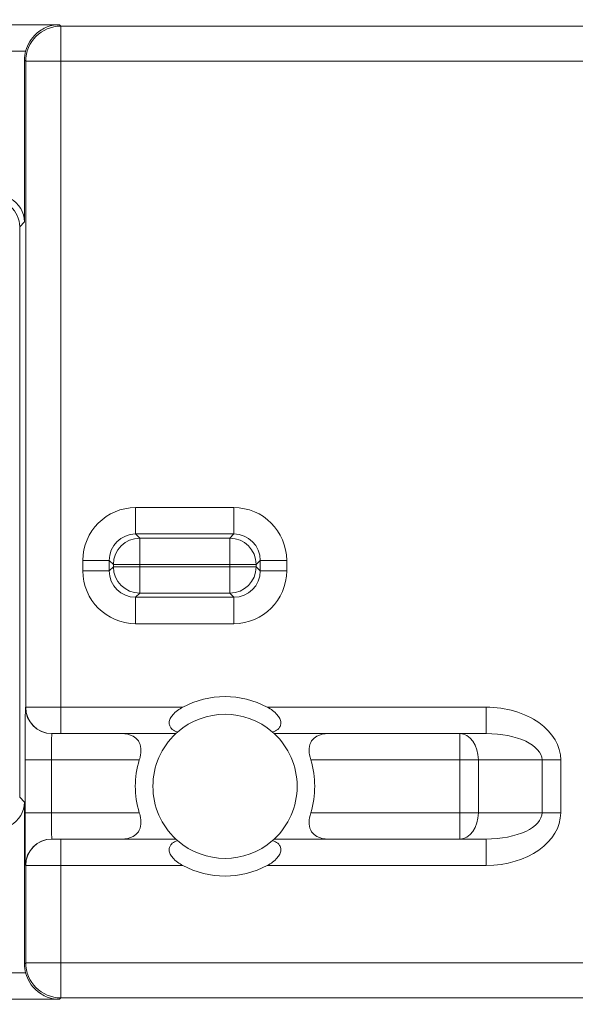
# Model space of a CAD drawing. Units: inches. Extents: x 0.1 to 10.9, y 0.1 to 8.4.
# Drawn here: x 9.1 to 9.2, y 4.4 to 4.5 of the extents above; entities that cross this region are included whole.
import ezdxf

# ---------------------------------------------------------------- set-up
doc = ezdxf.new("R2010")
doc.units = ezdxf.units.IN
doc.header["$MEASUREMENT"] = 0
for name, color, linetype, lineweight in [('Dimension (ANSI)', 7, 'Continuous', 5), ('Hatch (ANSI)', 7, 'Continuous', 5), ('Visible (ANSI)', 7, 'Continuous', 5), ('Visible Narrow (ANSI)', 7, 'Continuous', 5)]:
    doc.layers.add(name, color=color, linetype=linetype, lineweight=lineweight)
doc.styles.add('Note Text (ANSI)', font='tahoma.ttf')
doc.dimstyles.new('Default (ANSI)', dxfattribs={"dimtxt": 0.0449999980628491, "dimasz": 0.0599999986588955, "dimexe": 0.0625, "dimexo": 0.001, "dimgap": 0.031, "dimtad": 0, "dimtih": 1, "dimtoh": 1, "dimrnd": 1e-08, "dimzin": 4, "dimdsep": 46, "dimtxsty": 'Note Text (ANSI)', "dimblk": 'Filled-1', "dimcen": 0.09, "dimdle": 0.3939999999999999, "dimclrd": 256, "dimclre": 256, "dimclrt": 256, "dimadec": 0, "dimazin": 1, "dimtfac": 2.666666984558105, "dimtofl": 0, "dimtmove": 0, "dimatfit": 3, "dimldrblk": 'Filled-1', "dimfxl": 1, "dimtolj": 1, "dimtzin": 4, "dimlwd": -1, "dimlwe": -1, "dimarcsym": 0})

# ---------------------------------------------------------------- blocks, each defined once
blk = doc.blocks.new('Filled-1')
at = {"color": 0}
for p, q in [((0, 0), (-0.9999999999999998, 0.1666666666666666)), ((-0.9999999999999998, 0.1666666666666666), (-0.9999999999999998, -0.1666666666666666)), ((-0.9999999999999998, 0), (0, 0)), ((-0.9999999999999998, -0.1666666666666666), (0, 0))]:
    blk.add_line(p, q, dxfattribs=at)
at = {"color": 0, "flags": 128}
blk.add_lwpolyline([(-0.9999999999999998, -0.1666666666666666), (0, 0), (-0.9999999999999998, 0.1666666666666666), (-0.9999999999999998, -0.1666666666666666)], dxfattribs=at)
at = {"color": 0}
blk.add_solid([(-0.9999999999999998, -0.1666666666666666), (0, 0), (-0.9999999999999998, 0.1666666666666666), (-0.9999999999999998, -0.1666666666666666)], dxfattribs=at)
blk = doc.blocks.new('*D25')
at = {"layer": 'Defpoints', "color": 0}
for p in [(9.65739376864445, 5.544999999999999), (8.942580018644449, 5.078104315719803), (9.65739376864445, 4.182436815719802)]:
    blk.add_point(p, dxfattribs=at)
at = {"layer": 'Dimension (ANSI)'}
for p, q in [((8.942580018644449, 5.079104315719805), (8.942580018644449, 5.607499999999999)), ((9.65739376864445, 4.183436815719803), (9.65739376864445, 5.607499999999999)), ((9.002580017303345, 5.544999999999999), (9.200383807719216, 5.544999999999999)), ((9.597393769985555, 5.544999999999999), (9.399589979569681, 5.544999999999999))]:
    blk.add_line(p, q, dxfattribs=at)
at = {"layer": 'Dimension (ANSI)', "xscale": 0.0599999986588955, "yscale": 0.0599999986588955, "zscale": 0.0599999986588955, "rotation": 180}
blk.add_blockref('Filled-1', (8.942580018644449, 5.544999999999999), dxfattribs=at)
at = {"layer": 'Dimension (ANSI)', "xscale": 0.0599999986588955, "yscale": 0.0599999986588955, "zscale": 0.0599999986588955}
blk.add_blockref('Filled-1', (9.65739376864445, 5.544999999999999), dxfattribs=at)
at = {"layer": 'Dimension (ANSI)', "insert": (9.299986893644448, 5.544999999999999), "char_height": 0.0449999980628491, "attachment_point": 5, "style": 'Note Text (ANSI)'}
blk.add_mtext('\\A1; 3.27\\P[83]', dxfattribs=at)
blk = doc.blocks.new('*D26')
at = {"layer": 'Defpoints', "color": 0}
for p in [(8.880080018644449, 5.078104315719803), (8.732937500000002, 4.182436815719802), (9.594893768644447, 4.182436815719802)]:
    blk.add_point(p, dxfattribs=at)
at = {"layer": 'Dimension (ANSI)'}
for p, q in [((8.87908001864445, 5.078104315719803), (8.670437500000002, 5.078104315719803)), ((8.732937500000002, 5.018104317060909), (8.732937500000002, 4.728659749854433)), ((8.732937500000002, 4.242436814378698), (8.732937500000002, 4.53188138158517)), ((9.593893768644447, 4.182436815719802), (8.670437500000002, 4.182436815719802))]:
    blk.add_line(p, q, dxfattribs=at)
at = {"layer": 'Dimension (ANSI)', "xscale": 0.0599999986588955, "yscale": 0.0599999986588955, "zscale": 0.0599999986588955}
for p, rotation in [((8.732937500000002, 5.078104315719803), 90), ((8.732937500000002, 4.182436815719802), 270)]:
    blk.add_blockref('Filled-1', p, dxfattribs=dict(at, rotation=rotation))
at = {"layer": 'Dimension (ANSI)', "insert": (8.7329375, 4.630270565719802), "char_height": 0.0449999980628491, "attachment_point": 5, "style": 'Note Text (ANSI)'}
blk.add_mtext('\\A1; 4.09\\P[104]', dxfattribs=at)

msp = doc.modelspace()

# ---------------------------------------------------------------- hatches: boundary and pattern name
at = {"layer": 'Hatch (ANSI)'}
h = msp.add_hatch(dxfattribs=at)
h.set_pattern_fill('ANSI31', color=256, scale=0.9999999999999998, angle=90.00021045915001, style=0)
h.set_pattern_definition([(135.0002104591499, (0, 0), (-0.0883880229791921, -0.0883886723162522), [])])
edge = h.paths.add_edge_path()
edge.add_line((9.50829021555474, 5.251520565719881), (9.508290593586462, 5.27120806571988))
edge.add_line((9.508290593586462, 5.271208065719881), (9.508291055574167, 5.295270565720049))
edge.add_line((9.508291055574167, 5.295270565720049), (9.38379530544944, 5.29527056571958))
edge.add_spline(control_points=[(9.38379530544944, 5.29527056571958), (9.368143629554995, 5.295270556225783), (9.353350264545819, 5.29506625186509), (9.328877074955207, 5.294840372355922), (9.322605695463047, 5.294791448143699), (9.313100840495906, 5.294743902693039), (9.310080582183527, 5.294732705999662), (9.305367346847424, 5.294722032121724), (9.303691927952453, 5.294719569594533), (9.300594365435149, 5.294717538134726), (9.299176307694935, 5.294717584677931), (9.296057719077377, 5.29471983104253), (9.294361202785124, 5.294722449881343), (9.289534338685444, 5.294733779924134), (9.286423438962721, 5.294745700288425), (9.268776819332555, 5.294836681759431), (9.25456880209068, 5.2950048344853), (9.233597391422661, 5.295202133504438), (9.22471860060102, 5.29527054834373), (9.216179660487853, 5.29527056571649)], knot_values=[-1.83653160156513, -1.83653160156513, -1.83653160156513, -1.83653160156513, -1.286057131683367, -1.286057131683367, -1.085911437580665, -1.085911437580665, -0.9919781736144999, -0.9919781736144999, -0.9400531613294626, -0.9400531613294626, -0.8961183149302797, -0.8961183149302797, -0.843528501583258, -0.843528501583258, -0.7467219987134044, -0.7467219987134044, -0.2974835070296031, -0.2974835070296031, -3.87092357318e-05, -3.87092357318e-05, -3.87092357318e-05, -3.87092357318e-05], degree=3, periodic=0)
edge.add_line((9.216179660487853, 5.29527056571649), (9.091689553126463, 5.295270565720049))
edge.add_line((9.091689553126463, 5.295270565720049), (9.091689891352734, 5.271208065721735))
edge.add_line((9.091689891352733, 5.271208065721735), (9.091690168066632, 5.251520565719882))
edge.add_line((9.091690168066632, 5.251520565719882), (9.075086795637178, 5.251520564099858))
edge.add_spline(control_points=[(9.075086795637178, 5.251520564099858), (9.074278333121068, 5.251520158565646), (9.073454737006708, 5.25144360941988), (9.071760448321267, 5.251097204895411), (9.07095289239483, 5.250811586242761), (9.06985765690866, 5.250199984356169), (9.069493914254386, 5.249921146617084), (9.069027290661133, 5.249409446160474), (9.068864085829643, 5.249172228948577), (9.068668391890563, 5.248695506374795), (9.068620232712515, 5.248470892656126), (9.06861955773522, 5.248239318789624)], knot_values=[-0.0713827419257678, -0.0713827419257678, -0.0713827419257678, -0.0713827419257678, -0.0530751516601522, -0.0530751516601522, -0.0321315523353492, -0.0321315523353492, -0.0179395092075499, -0.0179395092075499, -0.0080667142291613, -0.0080667142291613, -3.7355168e-09, -3.7355168e-09, -3.7355168e-09, -3.7355168e-09], degree=3, periodic=0)
edge.add_line((9.06861955773522, 5.248239318789624), (9.06861878849709, 5.237301818547738))
edge.add_spline(control_points=[(9.06861878849709, 5.237301818547738), (9.06861878827823, 5.237171900404332), (9.068633959532344, 5.237043337078731), (9.068695178320343, 5.236779875239436), (9.068743071703373, 5.236647783711853), (9.068947260540435, 5.236223951763606), (9.069160141111581, 5.235961423116681), (9.069831870564798, 5.235333062805531), (9.07042373593909, 5.234980505434664), (9.07227136740152, 5.234259648826164), (9.07366031276287, 5.234020698137205), (9.075092826842477, 5.234020565774901)], knot_values=[-0.1138507998587317, -0.1138507998587317, -0.1138507998587317, -0.1138507998587317, -0.1068564869188078, -0.1068564869188078, -0.0992901928402408, -0.0992901928402408, -0.0815363421669921, -0.0815363421669921, -0.0499152736592668, -0.0499152736592668, -1.38283525884e-05, -1.38283525884e-05, -1.38283525884e-05, -1.38283525884e-05], degree=3, periodic=0)
edge.add_line((9.075092826842477, 5.234020565774901), (9.105866013347624, 5.234020566570268))
edge.add_line((9.105866013347628, 5.234020566570268), (9.105866253760567, 5.225807799997587))
edge.add_spline(control_points=[(9.105866253760567, 5.225807799997587), (9.105866289441439, 5.224588860168931), (9.105982707857306, 5.223377611949955), (9.106437388877852, 5.220994642170978), (9.106770930443522, 5.219835725552343), (9.107200581254137, 5.218708065719883)], knot_values=[-0.0861177540830352, -0.0861177540830352, -0.0861177540830352, -0.0861177540830352, -0.0436483969195683, -0.0436483969195683, -0.0015988396583356, -0.0015988396583356, -0.0015988396583356, -0.0015988396583356], degree=3, periodic=0)
edge.add_line((9.107200581254137, 5.218708065719883), (9.492772054855278, 5.218708065719883))
edge.add_spline(control_points=[(9.492772054855278, 5.218708065719883), (9.493202091344386, 5.21983574151107), (9.493535945250812, 5.220994722700891), (9.493991002094415, 5.223377724787217), (9.49410751147189, 5.224588909511258), (9.494107547067953, 5.225807799735491)], knot_values=[-0.0845056031683461, -0.0845056031683461, -0.0845056031683461, -0.0845056031683461, -0.0424591703791648, -0.0424591703791648, 0, 0, 0, 0], degree=3, periodic=0)
edge.add_line((9.494107547067953, 5.225807799735491), (9.494107786910305, 5.234020565872588))
edge.add_line((9.494107786910305, 5.234020565872588), (9.52487486036705, 5.234020565719882))
edge.add_spline(control_points=[(9.52487486036705, 5.234020565719882), (9.525690942230005, 5.234020565727841), (9.52652274011315, 5.23409820558612), (9.528219241906651, 5.234447972165331), (9.52902228282378, 5.234733144227917), (9.530065329929304, 5.235316790078356), (9.5304468827785, 5.235590582200531), (9.530940526276996, 5.236132263979426), (9.531103493294513, 5.236369268254816), (9.531299033851726, 5.236845697454584), (9.531347176724557, 5.237070278249669), (9.531344460015257, 5.237301815719883)], knot_values=[-0.0821258827964594, -0.0821258827964594, -0.0821258827964594, -0.0821258827964594, -0.059284108319252, -0.059284108319252, -0.0335329010914413, -0.0335329010914413, -0.0179280306000154, -0.0179280306000154, -0.0080654423909703, -0.0080654423909703, 0, 0, 0, 0], degree=3, periodic=0)
edge.add_spline(control_points=[(9.531344460015257, 5.237301815719883), (9.531344460015257, 5.239116615884872), (9.531344460015257, 5.240931416049862), (9.531344460015257, 5.244577249383195), (9.531344460015257, 5.246408282551539), (9.531345953814801, 5.248239315719883)], knot_values=[-0.1270000000000033, -0.1270000000000033, -0.1270000000000033, -0.1270000000000033, -0.0637827325384262, -0.0637827325384262, 0, 0, 0, 0], degree=3, periodic=0)
edge.add_spline(control_points=[(9.531345953814801, 5.248239315719768), (9.53134595381508, 5.248368207293263), (9.531331025943693, 5.248495775786208), (9.531270802102632, 5.248757081503431), (9.531223723272763, 5.248888080530247), (9.531023401905422, 5.249307570211318), (9.530814905688718, 5.249567632790721), (9.53015394188737, 5.250193187337228), (9.529569787397008, 5.250545473640418), (9.527724592317533, 5.25127633236771), (9.526321775825801, 5.251520565710758), (9.524874520069847, 5.251520565719882)], knot_values=[-0.1138712486578213, -0.1138712486578213, -0.1138712486578213, -0.1138712486578213, -0.1069140020306024, -0.1069140020306024, -0.0993979017902401, -0.0993979017902401, -0.0818287460636833, -0.0818287460636833, -0.050414121763679, -0.050414121763679, -1.1863897e-09, -1.1863897e-09, -1.1863897e-09, -1.1863897e-09], degree=3, periodic=0)
edge.add_line((9.524874520069847, 5.251520565719882), (9.50829021555474, 5.251520565719882))
edge = h.paths.add_edge_path()
edge.add_line((9.508265858903249, 3.987145565719722), (9.5082662816123, 4.009020565719722))
edge.add_line((9.508266281612295, 4.009020565719722), (9.524880499358831, 4.009020565752213))
edge.add_spline(control_points=[(9.524880499358831, 4.009020565752213), (9.525691356746297, 4.009020623350123), (9.5265175583361, 4.009097266611163), (9.52821434091926, 4.009444385939063), (9.529022000291956, 4.009730130359746), (9.530117189101661, 4.010341837290511), (9.530480851660878, 4.010620649026394), (9.530947313487607, 4.011132227851009), (9.531110448377772, 4.011369356609449), (9.531306042878494, 4.011845873272026), (9.531354174882113, 4.012070375481917), (9.531356087800434, 4.012301835534215)], knot_values=[-0.0714266186850136, -0.0714266186850136, -0.0714266186850136, -0.0714266186850136, -0.0530651943201738, -0.0530651943201738, -0.0321207581166097, -0.0321207581166097, -0.0179315794813879, -0.0179315794813879, -0.0080627471419239, -0.0080627471419239, -2.2080103e-09, -2.2080103e-09, -2.2080103e-09, -2.2080103e-09], degree=3, periodic=0)
edge.add_line((9.531356087800434, 4.012301835534215), (9.531355273259964, 4.0232393355716))
edge.add_spline(control_points=[(9.531355273259964, 4.023239335558234), (9.531355271707646, 4.023369269586182), (9.531340096410363, 4.023497848300912), (9.53127886504923, 4.023761341844913), (9.531230962784614, 4.023893449215923), (9.531026740353626, 4.024317328652321), (9.53081382872262, 4.024579886621423), (9.53014201401818, 4.02520831031172), (9.5295500946199, 4.02556088939395), (9.527702604687287, 4.026281658736051), (9.52631389125467, 4.026520558450624), (9.524881540557212, 4.026520565719556)], knot_values=[-0.1138327925061184, -0.1138327925061184, -0.1138327925061184, -0.1138327925061184, -0.1068382762359767, -0.1068382762359767, -0.0992717264311864, -0.0992717264311864, -0.0815174010652663, -0.0815174010652663, -0.0498957187815565, -0.0498957187815565, -7.590918245e-07, -7.590918245e-07, -7.590918245e-07, -7.590918245e-07], degree=3, periodic=0)
edge.add_line((9.524881540557212, 4.026520565719556), (9.494072487684091, 4.026520565736927))
edge.add_line((9.494072487684091, 4.026520565736927), (9.494072728022056, 4.034733504591003))
edge.add_spline(control_points=[(9.494072728022056, 4.034733504591002), (9.494072763691301, 4.035952418030747), (9.493956222464496, 4.037163607843676), (9.49350093539823, 4.039546575921423), (9.493166898763599, 4.04070548693104), (9.492736647862722, 4.041833065719721)], knot_values=[-0.086120284841911, -0.086120284841911, -0.086120284841911, -0.086120284841911, -0.0436518043465887, -0.0436518043465887, -0.0015974078620018, -0.0015974078620018, -0.0015974078620018, -0.0015974078620018], degree=3, periodic=0)
edge.add_line((9.492736647862722, 4.041833065719721), (9.107237097158873, 4.041833065719721))
edge.add_spline(control_points=[(9.107237097158873, 4.041833065719721), (9.106806849284144, 4.040705454198496), (9.106472818227305, 4.039546510396837), (9.106017558796628, 4.03716354153698), (9.105901027536024, 4.035952383885796), (9.10590106310083, 4.034733504342163)], knot_values=[-0.084505803857039, -0.084505803857039, -0.084505803857039, -0.084505803857039, -0.0424587982922043, -0.0424587982922043, 0, 0, 0, 0], degree=3, periodic=0)
edge.add_line((9.10590106310083, 4.034733504342163), (9.10590130273418, 4.026520566573039))
edge.add_line((9.10590130273418, 4.026520566573041), (9.075092105680122, 4.026520565719616))
edge.add_spline(control_points=[(9.075092105680122, 4.026520565719614), (9.074281268717561, 4.026520562429563), (9.073455075046118, 4.026444009929558), (9.071758301085355, 4.026097070793868), (9.070950715284003, 4.025811430997411), (9.069855483409617, 4.025199823285046), (9.069491765402656, 4.024920997724566), (9.069025181864617, 4.024409338071792), (9.068861990773632, 4.02417214061004), (9.068666315378486, 4.023695461042698), (9.068618161042592, 4.023470869598348), (9.068617500837556, 4.023239318553843)], knot_values=[-0.0714306140021048, -0.0714306140021048, -0.0714306140021048, -0.0714306140021048, -0.0530707746294781, -0.0530707746294781, -0.0321287734392703, -0.0321287734392703, -0.0179378774167317, -0.0179378774167317, -0.0080659166322342, -0.0080659166322342, -1.2978729e-09, -1.2978729e-09, -1.2978729e-09, -1.2978729e-09], degree=3, periodic=0)
edge.add_spline(control_points=[(9.068617500837556, 4.023239318553843), (9.068617497789344, 4.021424516373438), (9.068617494741133, 4.019609714193032), (9.068617488617434, 4.015963880846111), (9.068617485541953, 4.014132849679596), (9.06861953918242, 4.012301818372601)], knot_values=[-0.1270008016529178, -0.1270008016529178, -0.1270008016529178, -0.1270008016529178, -0.0637834639856608, -0.0637834639856608, -8.011794338e-07, -8.011794338e-07, -8.011794338e-07, -8.011794338e-07], degree=3, periodic=0)
edge.add_spline(control_points=[(9.06861953918242, 4.012301818372601), (9.068619538974344, 4.012171950606745), (9.068634705696196, 4.01204343794884), (9.068695904975947, 4.011780079106562), (9.068743782592644, 4.011648039624223), (9.06894789846168, 4.011224371962105), (9.069160700716655, 4.010961933505866), (9.069832434229939, 4.0103334866781), (9.070424520785137, 4.009980796733785), (9.072272189592512, 4.009259846783804), (9.073660928779955, 4.009020754005979), (9.075093151608984, 4.009020565830878)], knot_values=[-0.1138340820195296, -0.1138340820195296, -0.1138340820195296, -0.1138340820195296, -0.1068436531228296, -0.1068436531228296, -0.0992815509820102, -0.0992815509820102, -0.0815374062835092, -0.0815374062835092, -0.0499112993074077, -0.0499112993074077, -1.96481861489e-05, -1.96481861489e-05, -1.96481861489e-05, -1.96481861489e-05], degree=3, periodic=0)
edge.add_line((9.075093151608984, 4.009020565830878), (9.091707601457095, 4.009020565719722))
edge.add_line((9.091707601457095, 4.009020565719722), (9.091707907848932, 3.987145565719722))
edge.add_line((9.091707907848932, 3.987145565719722), (9.091708214222322, 3.965270565719721))
edge.add_line((9.091708214222324, 3.965270565719721), (9.216178481808553, 3.965270565720023))
edge.add_spline(control_points=[(9.216178481808553, 3.965270565720023), (9.231830158717784, 3.965270575213459), (9.24662352524644, 3.965474879606165), (9.271096715243829, 3.965700759107586), (9.2773680940253, 3.965749683309408), (9.286872948076557, 3.965797228751236), (9.289893206149372, 3.965808425442662), (9.29460644116124, 3.965819099318875), (9.296281859975323, 3.965821561845683), (9.299379422315836, 3.965823593305075), (9.30079747993509, 3.965823546761776), (9.303916068323591, 3.965821300397287), (9.3056125845165, 3.965818681558642), (9.310439448464363, 3.965807351516414), (9.313550348136669, 3.965795431152443), (9.331196968697771, 3.965704449677531), (9.345404986598261, 3.965536296936923), (9.366376397459613, 3.965338997922903), (9.375255187401445, 3.965270583096033), (9.383794126774474, 3.965270565723113)], knot_values=[-1.836531558489614, -1.836531558489614, -1.836531558489614, -1.836531558489614, -1.286057086499379, -1.286057086499379, -1.085911418417724, -1.085911418417724, -0.991978164424162, -0.991978164424162, -0.9400531560084758, -0.9400531560084758, -0.8961183137140963, -0.8961183137140963, -0.843528503586153, -0.843528503586153, -0.7467220025693333, -0.7467220025693333, -0.2974834815751041, -0.2974834815751041, -3.87095906251e-05, -3.87095906251e-05, -3.87095906251e-05, -3.87095906251e-05], degree=3, periodic=0)
edge.add_line((9.383794126774474, 3.965270565723113), (9.508265436148028, 3.965270565719721))
edge.add_line((9.508265436148028, 3.965270565719721), (9.508265858903249, 3.987145565719722))

# ---------------------------------------------------------------- linework, layer by layer
at = {"layer": 'Visible (ANSI)'}
for p, q in [((9.144230821414803, 4.481418547799566), (9.14423082124864, 4.461279127736792)), ((9.143639030521676, 4.460687337019614), (9.143639029935958, 4.389697546999969)), ((9.147645825831194, 4.397624215812178), (9.147664999149367, 4.39762421581202)), ((9.148758707502717, 4.397624215802996), (9.147664999149367, 4.39762421581202)), ((9.14875870750272, 4.397624215802996), (9.163062239913543, 4.397624215684981)), ((9.175288779949465, 4.397624215584102), (9.201648246679966, 4.397624215366616)), ((9.144230820653155, 4.389105756273027), (9.14423082048699, 4.368966336210252)), ((9.147664999041078, 4.384499215812018), (9.1476458257229, 4.384499215812176)), ((9.147664999041078, 4.384499215812018), (9.148758707394428, 4.384499215802995)), ((9.163062239805253, 4.38449921568498), (9.148758707394428, 4.384499215802995)), ((9.20164824657168, 4.384499215366616), (9.175288779841177, 4.384499215584102))]:
    msp.add_line(p, q, dxfattribs=at)
for centre, radius, start, end in [((9.169175509877363, 4.391061715634542), 0.01115625, 61.92751259140912, 118.0724864631209), ((9.169175509877359, 4.391061715634542), 0.00896875, 48.81878557153684, 131.181213482984), ((9.169175509877356, 4.391061715634542), 0.00896875, 132.9702834590108, 227.0297155955248), ((9.169175509877356, 4.391061715634542), 0.00896875, 312.9702834590109, 47.02971559552477), ((9.169175509877359, 4.391061715634542), 0.0111562500000002, 162.8953643506235, 197.1046347039098), ((9.169175509877359, 4.391061715634542), 0.0111562500000002, 342.8953643506237, 17.10463470390981), ((9.169175509877359, 4.391061715634542), 0.00896875, 228.8187855715494, 311.181213482987), ((9.169175509877363, 4.391061715634542), 0.0111562500000001, 241.9275125914154, 298.072486463121)]:
    msp.add_arc(centre, radius, start, end, dxfattribs=at)
for centre, major_axis, ratio, start_param, end_param in [((9.14860598800774, 4.481418214583936), (-0.0030938277356712, 0.0030938277867241), 0.9999238504775709, 0.5259904783969384, 0.7853600871864757), ((9.140949446303932, 4.461278877879218), (0.002320370840043, 0.0023203708017534), 0.9999238504775703, 5.497825219993283, 6.580601614774391), ((9.140357655576972, 4.460687087162039), (0.002320370840043, 0.0023203708017534), 0.9999238504775703, 5.497825219993283, 6.362054797574784), ((9.140949445708454, 4.389106006184748), (0.0023203708017534, -0.002320370840043), 0.9999238504775703, 5.985768999585102, 7.068545394365957), ((9.148605987079929, 4.368966669353685), (-0.0030938277867241, -0.0030938277356712), 0.9999238504775702, 5.497825219993075, 5.757194828782773)]:
    msp.add_ellipse(centre, major_axis=major_axis, ratio=ratio, start_param=start_param, end_param=end_param, dxfattribs=at)
for points, knots in [([(9.14857726971425, 4.4858217663274), (9.148094536285123, 4.48581809048116), (9.14757053494304, 4.485729099936167), (9.14656403433416, 4.485345503278918), (9.146081390089874, 4.485050974265681), (9.145394567008832, 4.484423813192323), (9.145115723450855, 4.48410003984731), (9.144662411158121, 4.48336303224493), (9.144486283829746, 4.482951188791275), (9.144377168508095, 4.482540639746214)], [0, 0, 0, 0, 0.0223174311610875, 0.0223174311610875, 0.044634862322175, 0.044634862322175, 0.0597458823371241, 0.0597458823371241, 0.0745135621180194, 0.0745135621180194, 0.0745135621180194, 0.0745135621180194]), ([(9.163270101750596, 4.397811873515575), (9.163204657215683, 4.397832632527126), (9.163140401170743, 4.397855630473267), (9.162850622643957, 4.397974345938252), (9.162649047764775, 4.398100912994657), (9.162417754682666, 4.398350377041936), (9.16234103303249, 4.398463700891166), (9.162243617228826, 4.398722044454441), (9.162223074967423, 4.398867152908079), (9.162243364543686, 4.399160287526172), (9.162288929918258, 4.399328009346931), (9.162444743638899, 4.399654634382155), (9.162554873601557, 4.399813511909578), (9.163020838566315, 4.400360901352903), (9.163454475185207, 4.400654247137051), (9.16392550995858, 4.400905465677858)], [-0.119659444958664, -0.119659444958664, -0.119659444958664, -0.119659444958664, -0.1167431488020051, -0.1167431488020051, -0.1060948420468656, -0.1060948420468656, -0.0999843597739162, -0.0999843597739162, -0.0938738775009668, -0.0938738775009668, -0.0874553398666505, -0.0874553398666505, -0.0810368022323342, -0.0810368022323342, -0.0617508871750204, -0.0617508871750204, -0.0617508871750204, -0.0617508871750204]), ([(9.17442550995858, 4.400905465591224), (9.174896544727805, 4.400654247042646), (9.175330181341854, 4.400360901251342), (9.17579614629759, 4.399813511800328), (9.175906276257617, 4.399654634271088), (9.176062089972866, 4.399328009233292), (9.176107655344673, 4.399160287411783), (9.1761279449161, 4.398867152793354), (9.176107402652303, 4.398722044340053), (9.176009986844372, 4.398463700778385), (9.175933265192329, 4.398350376930422), (9.175701972106102, 4.398100912886961), (9.175500397224832, 4.397974345833882), (9.175210618696088, 4.397855630373678), (9.175146362650768, 4.397832632428596), (9.17508091811551, 4.397811873418127)], [0.2532471140762964, 0.2532471140762964, 0.2532471140762964, 0.2532471140762964, 0.27253302913361, 0.27253302913361, 0.2789515667679263, 0.2789515667679263, 0.2853701044022426, 0.2853701044022426, 0.291480586675192, 0.291480586675192, 0.2975910689481415, 0.2975910689481415, 0.3082393757032809, 0.3082393757032809, 0.3111556718599339, 0.3111556718599339, 0.3111556718599339, 0.3111556718599339]), ([(9.163062239913543, 4.397624215684981), (9.163062239913543, 4.397624215684981), (9.163111832317428, 4.397671427615096), (9.163229897635404, 4.397776530811536), (9.163249278283656, 4.397793656005247), (9.163270101750596, 4.397811873515575)], [0.2826294352810819, 0.2826294352810819, 0.2826294352810819, 0.2826294352810819, 0.293405487554956, 0.293405487554956, 0.2953243725324148, 0.2953243725324148, 0.2953243725324148, 0.2953243725324148]), ([(9.17508091811551, 4.397811873418127), (9.175101741582157, 4.397793655907453), (9.175121122230124, 4.397776530713423), (9.175239187546364, 4.397671427515038), (9.175288779949465, 4.397624215584102), (9.175288779949465, 4.397624215584102)], [-0.1069047490116867, -0.1069047490116867, -0.1069047490116867, -0.1069047490116867, -0.1049858640342351, -0.1049858640342351, -0.094209811760361, -0.094209811760361, -0.094209811760361, -0.094209811760361]), ([(9.158512709498348, 4.394342965722517), (9.158547223796317, 4.394455123912109), (9.158578101585842, 4.394568765170872), (9.158691216957301, 4.395055164527051), (9.158727882796306, 4.395429278995911), (9.158676740677805, 4.396112697024598), (9.158573818653627, 4.396444010152539), (9.158232028534046, 4.396970538804888), (9.157994628701834, 4.39716782929061), (9.157749145991529, 4.397301892546106), (9.157341351363057, 4.397524597743551), (9.156841148824949, 4.39762421573631), (9.156315688781895, 4.397624215740645)], [-0.044082271835679, -0.044082271835679, -0.044082271835679, -0.044082271835679, -0.0402190348842495, -0.0402190348842495, -0.0275582517116747, -0.0275582517116747, -0.0137791258558374, -0.0137791258558374, 0, 0, 0, 0.022889813714848, 0.022889813714848, 0.022889813714848, 0.022889813714848]), ([(9.182035332417739, 4.397624218759093), (9.181509890596544, 4.397624262789673), (9.181009668482753, 4.397524597539774), (9.18060187386616, 4.397301892357554), (9.180356391153643, 4.397167829106107), (9.180118991318173, 4.396970538624304), (9.179777201189907, 4.396444009977596), (9.179674279160256, 4.396112696851353), (9.17962313703048, 4.39542927882351), (9.179659802863313, 4.395055164354045), (9.179772918226746, 4.394568764995998), (9.179803916601935, 4.394455161589886), (9.179838310310515, 4.394342965546566)], [-0.0228898128418118, -0.0228898128418118, -0.0228898128418118, -0.0228898128418118, 0, 0, 0, 0.0137791258558374, 0.0137791258558374, 0.0275582517116747, 0.0275582517116747, 0.0402190348842495, 0.0402190348842495, 0.044082271835679, 0.044082271835679, 0.044082271835679, 0.044082271835679]), ([(9.156315688673601, 4.384499215740644), (9.156841148322341, 4.384499215736309), (9.157341351271963, 4.384598833729309), (9.15774914588856, 4.384821538911528), (9.157994628601077, 4.384955602162976), (9.15823202843654, 4.385152892644779), (9.158573818564811, 4.385679421291488), (9.15867674059446, 4.386010734417729), (9.158727882724236, 4.386694152445572), (9.158691216891404, 4.387068266915038), (9.15857810152797, 4.387554666273083), (9.15854722374032, 4.387668307532356), (9.1585127094442, 4.387780465722517)], [-0.0228898128418111, -0.0228898128418111, -0.0228898128418111, -0.0228898128418111, 0, 0, 0, 0.0137791258558375, 0.0137791258558375, 0.027558251711675, 0.027558251711675, 0.0402190348842498, 0.0402190348842498, 0.0440822718356791, 0.0440822718356791, 0.0440822718356791, 0.0440822718356791]), ([(9.179838310256372, 4.387780465546565), (9.17980391654594, 4.38766826950381), (9.179772918168872, 4.38755466609821), (9.179659802797412, 4.387068266742033), (9.179623136958408, 4.386694152273172), (9.179674279076908, 4.386010734244484), (9.17977720110109, 4.385679421116543), (9.18011899122067, 4.385152892464193), (9.180356391052882, 4.384955601978473), (9.180601873763187, 4.384821538722976), (9.18100966839166, 4.384598833525531), (9.18150991587505, 4.384499199683819), (9.182035335936641, 4.384499216614027)], [-0.0440822718356791, -0.0440822718356791, -0.0440822718356791, -0.0440822718356791, -0.0402190348842498, -0.0402190348842498, -0.027558251711675, -0.027558251711675, -0.0137791258558375, -0.0137791258558375, 0, 0, 0, 0.0228898137148475, 0.0228898137148475, 0.0228898137148475, 0.0228898137148475]), ([(9.163925509796142, 4.381217965677858), (9.163454475026917, 4.381469184226436), (9.163020838412862, 4.38176253001774), (9.162554873457136, 4.382309919468754), (9.162444743497101, 4.382468796997995), (9.162288929781855, 4.38279542203579), (9.162243364410047, 4.382963143857301), (9.16222307483862, 4.383256278475731), (9.16224361710242, 4.38340138692903), (9.162341032910348, 4.383659730490697), (9.16241775456239, 4.383773054338661), (9.16264904764862, 4.384022518382121), (9.162850622529888, 4.3841490854352), (9.163140401058634, 4.384267800895404), (9.163204657103957, 4.384290798840487), (9.163270101639212, 4.384311557850956)], [0.06175088717502, 0.06175088717502, 0.06175088717502, 0.06175088717502, 0.081036802232334, 0.081036802232334, 0.0874553398666503, 0.0874553398666503, 0.0938738775009666, 0.0938738775009666, 0.0999843597739161, 0.0999843597739161, 0.1060948420468655, 0.1060948420468655, 0.1167431488020049, 0.1167431488020049, 0.1196594449586643, 0.1196594449586643, 0.1196594449586643, 0.1196594449586643]), ([(9.163270101639212, 4.384311557850956), (9.163249278172568, 4.384329775361629), (9.1632298975246, 4.384346900555659), (9.163111832208356, 4.384452003754046), (9.163062239805253, 4.38449921568498), (9.163062239805253, 4.38449921568498)], [0.0815148745090281, 0.0815148745090281, 0.0815148745090281, 0.0815148745090281, 0.0834337594864867, 0.0834337594864867, 0.094209811760361, 0.094209811760361, 0.094209811760361, 0.094209811760361]), ([(9.175080918004124, 4.384311557753508), (9.175146362539037, 4.384290798741957), (9.175210618583977, 4.384267800795816), (9.175500397110763, 4.384149085330832), (9.175701971989945, 4.384022518274425), (9.175933265072056, 4.383773054227147), (9.176009986722226, 4.383659730377917), (9.176107402525897, 4.383401386814643), (9.1761279447873, 4.383256278361004), (9.176107655211037, 4.38296314374291), (9.176062089836458, 4.382795421922152), (9.175906276115825, 4.382468796886928), (9.175796146153168, 4.382309919359505), (9.175330181188407, 4.38176252991618), (9.174896544569515, 4.381469184132031), (9.174425509796144, 4.381217965591226)], [0.0718367819426125, 0.0718367819426125, 0.0718367819426125, 0.0718367819426125, 0.0747530780992719, 0.0747530780992719, 0.0854013848544114, 0.0854013848544114, 0.0915118671273608, 0.0915118671273608, 0.0976223494003103, 0.0976223494003103, 0.1040408870346265, 0.1040408870346265, 0.1104594246689428, 0.1104594246689428, 0.1297453397262568, 0.1297453397262568, 0.1297453397262568, 0.1297453397262568]), ([(9.175288779841177, 4.384499215584102), (9.175288779841177, 4.384499215584102), (9.175239187437294, 4.384452003653986), (9.175121122119318, 4.384346900457546), (9.17510174147107, 4.384329775263837), (9.175080918004124, 4.384311557753508)], [0.0942098117603614, 0.0942098117603614, 0.0942098117603614, 0.0942098117603614, 0.1049858640342357, 0.1049858640342357, 0.1069047490116945, 0.1069047490116945, 0.1069047490116945, 0.1069047490116945]), ([(9.144377167551973, 4.367844244258566), (9.144486576260164, 4.367432590251871), (9.144663311513312, 4.367019792196454), (9.14511821563915, 4.366281403203042), (9.145398044798783, 4.365957206938569), (9.146085411052649, 4.36533126132695), (9.146567389077317, 4.365037740182533), (9.147572311373523, 4.364655470031212), (9.148095399687518, 4.364566786882763), (9.148577268713774, 4.364563117610696)], [0.1925205346329554, 0.1925205346329554, 0.1925205346329554, 0.1925205346329554, 0.2073282285059597, 0.2073282285059597, 0.2224792657740413, 0.2224792657740413, 0.2447567344029461, 0.2447567344029461, 0.2670342030318509, 0.2670342030318509, 0.2670342030318509, 0.2670342030318509])]:
    msp.add_open_spline(points, degree=3, knots=knots, dxfattribs=at)
at = {"layer": 'Visible Narrow (ANSI)'}
for p, q in [((9.14857726971425, 4.4858217663274), (9.142488010659195, 4.485821766377641)), ((9.148758708228918, 4.485640327809742), (9.14857726971425, 4.4858217663274)), ((9.26444429553346, 4.485640326855249), (9.148758708228918, 4.485640327809742)), ((9.148758708192826, 4.481265494396337), (9.148758708228918, 4.485640327809742)), ((9.142488010632128, 4.482540641317586), (9.144377162663801, 4.482540641302)), ((9.144230821414803, 4.481418547799566), (9.144383874779418, 4.481265494432434)), ((9.144383874779418, 4.481265494432434), (9.144383874116382, 4.400905465839091)), ((9.148758708192826, 4.481265494396337), (9.144383874779418, 4.481265494432434)), ((9.148758708192824, 4.481265494396337), (9.264519994996613, 4.481265493441219)), ((9.148758707529792, 4.400905465802996), (9.148758708192824, 4.481265494396337)), ((9.143639030521676, 4.460687337019614), (9.14423082124864, 4.461279127736792)), ((9.170282234328115, 4.425736580535176), (9.1580581297488, 4.425736580636034)), ((9.158058129721725, 4.422455455575978), (9.1580581297488, 4.425736580636034)), ((9.170282234328115, 4.425736580535176), (9.17028223430104, 4.42245545547512)), ((9.158058129721725, 4.422455455575978), (9.17028223430104, 4.42245545547512)), ((9.158574060115642, 4.421939525173533), (9.158058129721725, 4.422455455575978)), ((9.17028223430104, 4.42245545547512), (9.169766303898575, 4.421939525081188)), ((9.169766303898575, 4.421939525081188), (9.158574060115642, 4.421939525173533)), ((9.158574060088569, 4.418658400113478), (9.158574060115642, 4.421939525173534)), ((9.169766303898575, 4.421939525081188), (9.169766303871501, 4.418658400021134)), ((9.151495879574547, 4.419174330570068), (9.1547770046346, 4.419174330542997)), ((9.151495879574547, 4.419174330570068), (9.151495879563713, 4.417861038490755)), ((9.154777004623764, 4.417861038463684), (9.1547770046346, 4.419174330542997)), ((9.1547770046346, 4.419174330542997), (9.155292935028516, 4.418658400140549)), ((9.155292935028516, 4.418658400140549), (9.155292935026194, 4.418376968857617)), ((9.155292935028516, 4.41865840014055), (9.158574060088569, 4.418658400113478)), ((9.158574060086245, 4.418376968830544), (9.158574060088569, 4.418658400113478)), ((9.158574060088569, 4.418658400113478), (9.169766303871503, 4.418658400021134)), ((9.169766303871503, 4.418658400021134), (9.16976630386918, 4.418376968738201)), ((9.169766303871501, 4.418658400021134), (9.173047428931557, 4.418658399994061)), ((9.17304742893156, 4.418658399994061), (9.17356335933402, 4.419174330387995)), ((9.173047428929236, 4.418376968711128), (9.17304742893156, 4.418658399994061)), ((9.17356335933402, 4.419174330387995), (9.173563359323186, 4.417861038308681)), ((9.17356335933402, 4.419174330387995), (9.176844484394074, 4.419174330360922)), ((9.17684448438324, 4.417861038281611), (9.176844484394074, 4.419174330360922)), ((9.154777004623764, 4.417861038463684), (9.151495879563713, 4.417861038490755)), ((9.155292935026194, 4.418376968857617), (9.154777004623764, 4.417861038463684)), ((9.158574060086245, 4.418376968830544), (9.155292935026194, 4.418376968857617)), ((9.16976630386918, 4.418376968738201), (9.158574060086245, 4.418376968830544)), ((9.158574060059175, 4.415095843770489), (9.158574060086245, 4.418376968830544)), ((9.16976630386918, 4.418376968738201), (9.169766303842106, 4.415095843678146)), ((9.173047428929236, 4.418376968711128), (9.16976630386918, 4.418376968738201)), ((9.173563359323186, 4.417861038308681), (9.173047428929236, 4.418376968711128)), ((9.17684448438324, 4.417861038281611), (9.173563359323186, 4.417861038308683)), ((9.158058129656746, 4.414579913376558), (9.158574060059175, 4.415095843770489)), ((9.158574060059175, 4.415095843770489), (9.169766303842106, 4.415095843678146)), ((9.169766303842106, 4.415095843678146), (9.17028223423606, 4.4145799132757)), ((9.17028223423606, 4.4145799132757), (9.158058129656746, 4.414579913376558)), ((9.158058129629678, 4.411298788316504), (9.158058129656748, 4.414579913376558)), ((9.17028223423606, 4.414579913275701), (9.17028223420899, 4.411298788215646)), ((9.158058129629676, 4.411298788316504), (9.170282234208988, 4.411298788215646)), ((9.144383874116382, 4.400905465839091), (9.144364700798212, 4.400905465839249)), ((9.144383874116382, 4.400905465839091), (9.148758707529792, 4.400905465802996)), ((9.148758707502717, 4.397624215802996), (9.148758707529792, 4.400905465802996)), ((9.16392550995858, 4.400905465677858), (9.148758707529792, 4.400905465802996)), ((9.201648246707043, 4.400905465366617), (9.17442550995858, 4.400905465591224)), ((9.201648246707043, 4.400905465366617), (9.201648246679966, 4.397624215366616)), ((9.198366996679967, 4.397624215393689), (9.198366996652897, 4.39434296539369)), ((9.14758855573424, 4.394342965812651), (9.144307430674187, 4.394342965839721)), ((9.144307430674184, 4.394342965839721), (9.144307430620039, 4.387780465839723)), ((9.147588555680096, 4.38778046581265), (9.14758855573424, 4.394342965812651)), ((9.14758855573424, 4.394342965812651), (9.158512709498348, 4.394342965722517)), ((9.179838310310515, 4.394342965546566), (9.198366996652897, 4.39434296539369)), ((9.198366996652897, 4.39434296539369), (9.19836699659875, 4.38778046539369)), ((9.198366996652897, 4.39434296539369), (9.200687190778664, 4.394342965374546)), ((9.200687190778664, 4.394342965374546), (9.208608829030203, 4.394342965309188)), ((9.200687190724516, 4.387780465374546), (9.200687190778664, 4.394342965374546)), ((9.208608829030203, 4.394342965309188), (9.208608828976056, 4.387780465309186)), ((9.208608829030203, 4.394342965309188), (9.210929023155973, 4.394342965290044)), ((9.210929023101826, 4.387780465290044), (9.210929023155973, 4.394342965290044)), ((9.144230820653155, 4.389105756273027), (9.143639029935958, 4.389697546999969)), ((9.147588555680096, 4.38778046581265), (9.144307430620044, 4.387780465839723)), ((9.147588555680096, 4.38778046581265), (9.1585127094442, 4.387780465722517)), ((9.19836699659875, 4.38778046539369), (9.179838310256372, 4.387780465546565)), ((9.19836699659875, 4.38778046539369), (9.198366996571675, 4.384499215393689)), ((9.200687190724516, 4.387780465374546), (9.19836699659875, 4.38778046539369)), ((9.208608828976056, 4.387780465309186), (9.200687190724516, 4.387780465374546)), ((9.210929023101826, 4.387780465290044), (9.208608828976056, 4.387780465309186)), ((9.14875870739443, 4.384499215802995), (9.148758707367357, 4.381217965802996)), ((9.20164824657168, 4.384499215366616), (9.201648246544607, 4.381217965366618)), ((9.144364700635771, 4.381217965839248), (9.144383873953949, 4.381217965839091)), ((9.148758707367357, 4.381217965802996), (9.144383873953949, 4.381217965839091)), ((9.144383873953949, 4.381217965839091), (9.144383873854126, 4.369119389574859)), ((9.148758707367357, 4.381217965802996), (9.163925509796142, 4.381217965677858)), ((9.148758707267534, 4.369119389538765), (9.148758707367357, 4.381217965802996)), ((9.174425509796144, 4.381217965591226), (9.201648246544607, 4.381217965366618)), ((9.144383873854126, 4.369119389574859), (9.14423082048699, 4.368966336210252)), ((9.144383873854126, 4.369119389574859), (9.148758707267534, 4.369119389538765)), ((9.148758707231435, 4.364744556125359), (9.148758707267534, 4.369119389538765)), ((9.26451999407132, 4.369119388583647), (9.148758707267534, 4.369119389538765)), ((9.14437716171747, 4.367844242705403), (9.142488009685797, 4.367844242720991)), ((9.148577268713774, 4.364563117610696), (9.148758707231435, 4.364744556125359)), ((9.148758707231435, 4.364744556125359), (9.26444429453598, 4.364744555170866)), ((9.14248800965872, 4.364563117660938), (9.148577268713774, 4.364563117610696))]:
    msp.add_line(p, q, dxfattribs=at)
for centre, radius, start, end in [((9.148758708192824, 4.481265494396337), 0.0043748334387763, 90.00436273963189, 180), ((9.15857406008857, 4.418658400113478), 0.0032811250790822, 89.99999952726309, 179.9956363149509), ((9.169766303871503, 4.418658400021134), 0.0032811250790822, 0, 89.99563631490042), ((9.158574060086249, 4.418376968830544), 0.0032811250790822, 180, 269.9956363149004), ((9.16976630386918, 4.418376968738201), 0.0032811250790822, 269.9999995272631, 359.995636314951), ((9.148758707267534, 4.369119389538765), 0.0043748334387762, 180.0043627395584, 269.9999995272753)]:
    msp.add_arc(centre, radius, start, end, dxfattribs=at)
for centre, major_axis, ratio, start_param, end_param in [((9.158058629463946, 4.419173830746623), (-0.0046407416035068, 0.0046407416800861), 0.9999238504775707, 5.497825219993071, 7.068545394366063), ((9.170281734504666, 4.419173830645773), (0.0046407416800861, 0.0046407416035068), 0.9999238504775702, 5.497825219993178, 7.06854539436617), ((9.158058629463946, 4.419173830746623), (-0.002320724178555, 0.0023207242168505), 0.9997715920164569, 5.497825219993131, 7.068545394366307), ((9.170281734504666, 4.419173830645773), (0.0023207242168505, 0.002320724178555), 0.9997715920164523, 5.497825219993126, 7.068545394365878), ((9.158058629453121, 4.417861538205905), (-0.0046407416800861, -0.0046407416035068), 0.9999238504775702, 5.497825219993178, 7.06854539436617), ((9.15805862945312, 4.417861538205905), (-0.0023207242168504, -0.002320724178555), 0.9997715920164569, 5.497825219993126, 7.068545394365874), ((9.17028173449384, 4.417861538105056), (0.002320724178555, -0.0023207242168505), 0.9997715920164523, 5.497825219993126, 7.068545394366307), ((9.17028173449384, 4.417861538105056), (0.0046407416035068, -0.0046407416800861), 0.9999238504775707, 5.497825219993071, 7.068545394366063), ((9.144364700744063, 4.39434296583925), (-5.41456e-11, -0.0065625), 0.0087268677910506, 3.141592653594993, 4.712388980384652), ((9.147645825858266, 4.400905465812178), (-2.70728e-11, -0.00328125), 0.9999619230641686, 4.712388980384631, 6.283185307179416), ((9.147664999176438, 4.400905465812018), (-2.70728e-11, -0.00328125), 0.9999619230641686, 4.712388980384631, 6.283185307179416), ((9.201648246652894, 4.394342965366616), (0.0092807765030734, -7.65734e-11), 0.7071067811865475, 0, 1.570796326794924), ((9.14764582580412, 4.394342965812178), (2.70728e-11, 0.00328125), 0.0174537355818114, 0, 1.570796326794821), ((9.198366996652897, 4.39434296539369), (2.70728e-11, 0.00328125), 0.7071067811863414, 4.712388980384677, 6.283185307179342), ((9.201648246652894, 4.394342965366616), (0.0069605823773058, -5.74301e-11), 0.4714045207909861, 0, 1.570796326794813), ((9.14436470068992, 4.38778046583925), (-5.41456e-11, -0.0065625), 0.0087268677910506, 4.712388980384652, 6.283185307182394), ((9.147645825749972, 4.387780465812178), (2.70728e-11, 0.00328125), 0.0174537355818114, 1.570796326794821, 3.141592653579748), ((9.19836699659875, 4.38778046539369), (-2.70728e-11, -0.00328125), 0.707106781186337, 0, 1.570796326794678), ((9.20164824659875, 4.387780465366616), (0.0069605823773058, -5.74301e-11), 0.4714045207909861, 4.712388980384607, 6.28318530717955), ((9.20164824659875, 4.387780465366616), (0.0092807765030734, -7.65734e-11), 0.7071067811865479, 4.712388980384717, 6.283185307179563), ((9.147645825695829, 4.381217965812179), (2.70728e-11, 0.00328125), 0.9999619230641686, 0, 1.570796326794833), ((9.147664999014005, 4.38121796581202), (2.70728e-11, 0.00328125), 0.9999619230641686, 0, 1.570796326794833)]:
    msp.add_ellipse(centre, major_axis=major_axis, ratio=ratio, start_param=start_param, end_param=end_param, dxfattribs=at)

# ---------------------------------------------------------------- dimensions: what is measured, and where the dimension line sits
at = {"layer": 'Dimension (ANSI)'}
for base, p1, p2, angle, text, override, picture, middle in [((9.65739376864445, 5.544999999999999), (8.942580018644449, 5.078104315719803), (9.65739376864445, 4.182436815719802), 180, ' <>\\X[83]', {"dimgap": 0.031, "dimtih": 0, "dimtoh": 0, "dimdec": 2, "dimlfac": 4.571428571428571, "dimpost": '\\X', "dimtol": 0, "dimlim": 0, "dimtp": 0, "dimtm": 0, "dimtdec": 2, "dimatfit": 1}, '*D25', (9.299986893644448, 5.544999999999999)), ((8.732937500000002, 4.182436815719802), (8.880080018644449, 5.078104315719803), (9.594893768644447, 4.182436815719802), 90, ' <>\\X[104]', {"dimgap": 0.031, "dimdec": 2, "dimlfac": 4.571428571428571, "dimpost": '\\X', "dimtol": 0, "dimlim": 0, "dimtp": 0, "dimtm": 0, "dimtdec": 2, "dimatfit": 1}, '*D26', (8.7329375, 4.630270565719802))]:
    dim = msp.add_linear_dim(base=base, p1=p1, p2=p2, angle=angle, text=text, dimstyle='Default (ANSI)', override=override, dxfattribs=at)
    dim.commit()
    dim.dimension.update_dxf_attribs({"geometry": picture, "text_midpoint": middle, "dimtype": 160})

doc.saveas('drawing.dxf')
